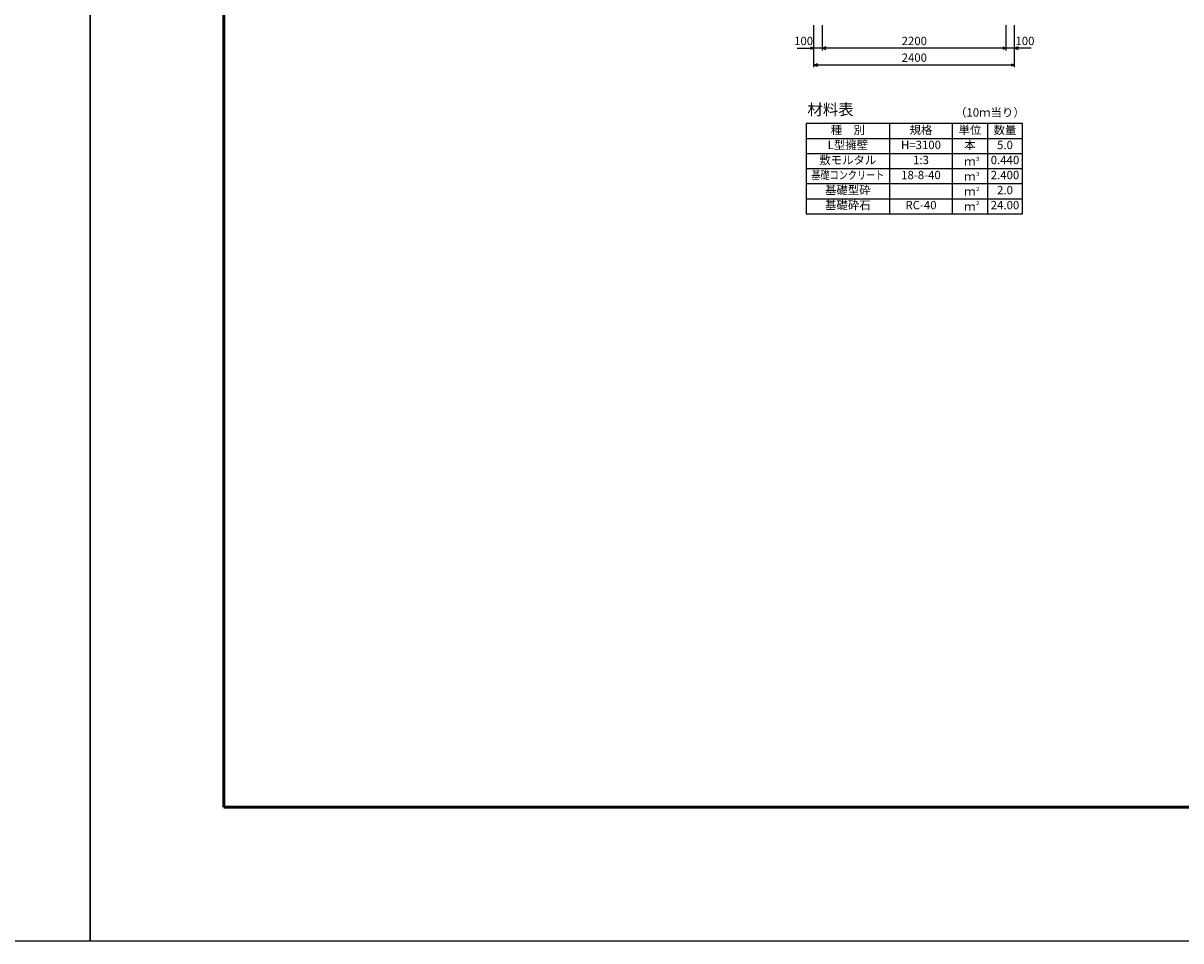
# Model space of a CAD drawing. Extents: x 0 to 134400, y 0 to 47520.
# Drawn here: x 66400 to 80250, y 0 to 10985 of the extents above; entities that cross this region are included whole.
import ezdxf
from ezdxf.enums import TextEntityAlignment as Align

# ---------------------------------------------------------------- set-up
doc = ezdxf.new("R2010")
doc.units = 0
doc.header["$LTSCALE"] = 20
doc.header["$MEASUREMENT"] = 0
doc.layers.get('Defpoints').update_dxf_attribs({"color": 5, "linetype": 'CONTINUOUS'})
for name, color, linetype in [('DIM', 7, 'CONTINUOUS'), ('HYO', 3, 'CONTINUOUS'), ('HYO2', 4, 'CONTINUOUS'), ('TXT', 7, 'CONTINUOUS'), ('WAKU', 3, 'CONTINUOUS')]:
    doc.layers.add(name, color=color, linetype=linetype)
doc.styles.get("Standard").update_dxf_attribs({"font": 'MS Gothic.ttf'})

msp = doc.modelspace()

# ---------------------------------------------------------------- linework, layer by layer
at = {"layer": 'Defpoints', "linetype": 'Continuous'}
for points in [[(0, 0), (67200, 0), (67200, 47520), (0, 47520)], [(67200, 0), (134400, 0), (134400, 47520), (67200, 47520)]]:
    msp.add_lwpolyline(points, close=True, dxfattribs=at)
at = {"layer": 'DIM', "linetype": 'Continuous'}
for p, q in [((75861, 10459), (75861, 10959)), ((75961, 10659), (75961, 10959)), ((78161, 10659), (78161, 10959)), ((78161, 10659), (78161, 10959)), ((78261, 10459), (78261, 10959)), ((75661, 10684), (75861, 10684)), ((75819, 10700), (75861, 10684)), ((75861, 10684), (75819, 10669)), ((75961, 10684), (75861, 10684)), ((76003, 10700), (75961, 10684)), ((78161, 10684), (75961, 10684)), ((75961, 10684), (76003, 10669)), ((78119, 10700), (78161, 10684)), ((78161, 10684), (78119, 10669)), ((78261, 10684), (78161, 10684)), ((78303, 10700), (78261, 10684)), ((78460, 10684), (78261, 10684)), ((78261, 10684), (78303, 10669)), ((75903, 10500), (75861, 10484)), ((78261, 10484), (75861, 10484)), ((75861, 10484), (75903, 10469)), ((78219, 10500), (78261, 10484)), ((78261, 10484), (78219, 10469))]:
    msp.add_line(p, q, dxfattribs=at)
at = {"layer": 'HYO', "linetype": 'Continuous'}
for p, q in [((76766, 9784), (76766, 8704)), ((77516, 9784), (77516, 8704)), ((77936, 9784), (77936, 8704)), ((75766, 9604), (78356, 9604))]:
    msp.add_line(p, q, dxfattribs=at)
msp.add_lwpolyline([(75766, 8704), (78356, 8704), (78356, 9784), (75766, 9784)], close=True, dxfattribs=at)
at = {"layer": 'HYO2', "linetype": 'Continuous'}
for p, q in [((75766, 9424), (78356, 9424)), ((75766, 9244), (78356, 9244)), ((75766, 9064), (78356, 9064)), ((75766, 8884), (78356, 8884))]:
    msp.add_line(p, q, dxfattribs=at)
at = {"layer": 'WAKU', "linetype": 'Continuous', "lineweight": 50}
msp.add_lwpolyline([(68800, 1600), (132800, 1600), (132800, 45920), (68800, 45920)], close=True, dxfattribs=at)

# ---------------------------------------------------------------- texts
at = {"layer": 'DIM', "linetype": 'Continuous'}
for s, p in [('100', (75737, 10759)), ('2200', (77061, 10759)), ('100', (78385, 10759)), ('2400', (77061, 10559))]:
    msp.add_text(s, height=100, dxfattribs=at).set_placement(p, align=Align.MIDDLE)
at = {"layer": 'TXT', "linetype": 'Continuous'}
for s, height, p in [('材料表', 135, (75783, 9884)), ('（10ｍ当り）', 100, (77549, 9866)), ('３', 50, (77785, 9335)), ('３', 50, (77785, 9155)), ('２', 50, (77785, 8975)), ('２', 50, (77785, 8808))]:
    msp.add_text(s, height=height, dxfattribs=at).set_placement(p)
for s, p in [('種\u3000別', (76266, 9694)), ('規格', (77141, 9694)), ('単位', (77726, 9694)), ('数量', (78146, 9694)), ('L型擁壁', (76266, 9514)), ('H=3100', (77141, 9514)), ('本', (77726, 9514)), ('5.0', (78146, 9514)), ('敷モルタル', (76266, 9334)), ('1:3', (77141, 9334)), ('ｍ', (77726, 9318)), ('0.440', (78146, 9334)), ('18-8-40', (77141, 9154)), ('ｍ', (77726, 9138)), ('2.400', (78146, 9154)), ('基礎型砕', (76266, 8974)), ('2.0', (78146, 8974)), ('基礎砕石', (76266, 8794)), ('ｍ', (77726, 8958)), ('RC-40', (77141, 8794)), ('ｍ', (77726, 8778)), ('24.00', (78146, 8794))]:
    msp.add_text(s, height=100, dxfattribs=at).set_placement(p, align=Align.MIDDLE)
at = {"layer": 'TXT', "linetype": 'Continuous', "width": 0.8}
msp.add_text('基礎コンクリート', height=100, dxfattribs=at).set_placement((76266, 9154), align=Align.MIDDLE)

doc.saveas('drawing.dxf')
